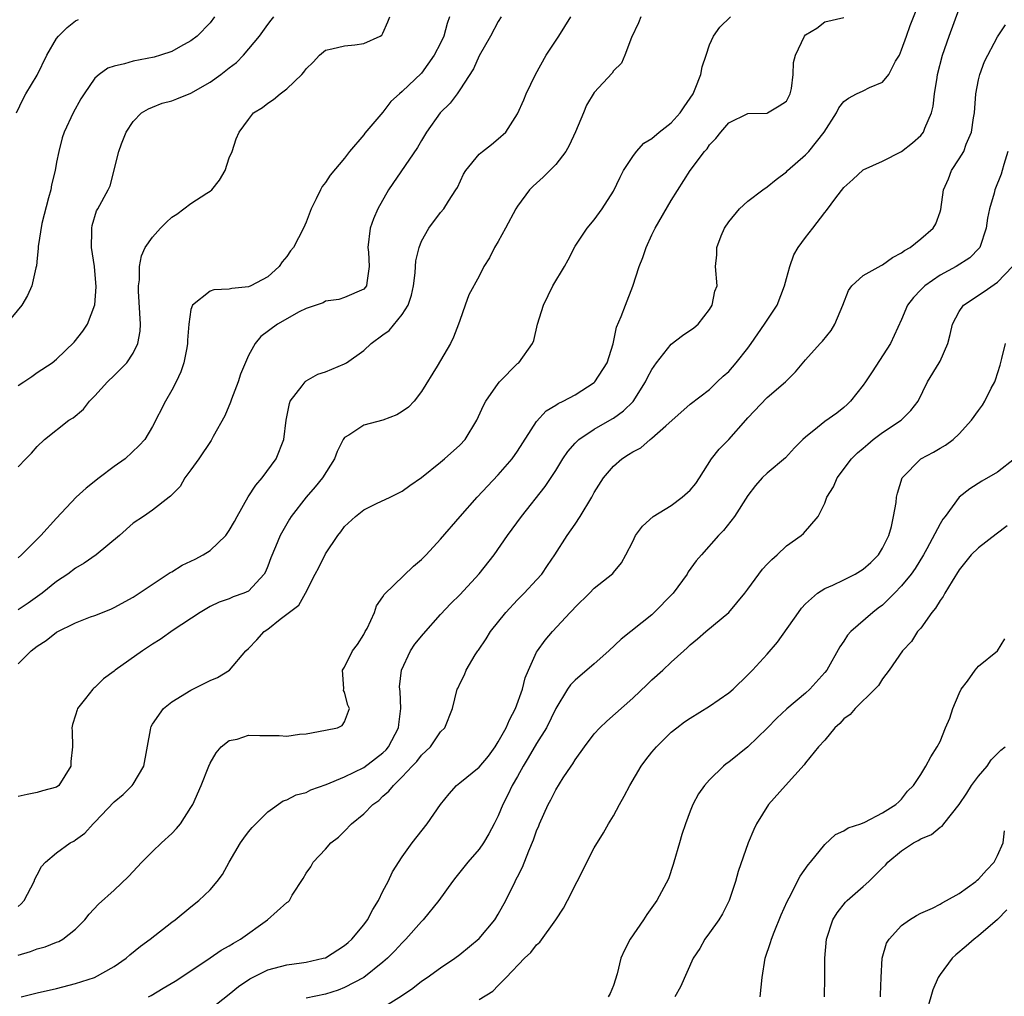
# Model space of a CAD drawing. Units: inches. Extents: x 2574000 to 2577000, y 1512000 to 1515000.
# Drawn here: x 2574115 to 2574218, y 1513101 to 1513203 of the extents above; entities that cross this region are included whole.
import ezdxf

# ---------------------------------------------------------------- set-up
doc = ezdxf.new("R2010")
doc.units = ezdxf.units.IN
doc.header["$MEASUREMENT"] = 0
doc.layers.add('LD25741512_2ft', color=101, linetype='Continuous')

msp = doc.modelspace()

# ---------------------------------------------------------------- linework, layer by layer
at = {"layer": 'LD25741512_2ft'}
for points, elevation in [([(2574115.34, 1513101), (2574117, 1513101.41), (2574119, 1513101.87), (2574121, 1513102.36), (2574122.97, 1513103), (2574125, 1513104.15), (2574126.25, 1513105), (2574126.65, 1513105.35), (2574127.74, 1513106.26), (2574128.77, 1513107), (2574131, 1513108.75), (2574131.35, 1513109), (2574133, 1513110.37), (2574133.84, 1513111), (2574135, 1513112.13), (2574135.74, 1513113), (2574136.29, 1513113.71), (2574136.98, 1513115), (2574138.16, 1513117), (2574138.51, 1513117.49), (2574139, 1513118.15), (2574139.38, 1513118.62), (2574141, 1513120.23), (2574142.62, 1513121.38), (2574143, 1513121.49), (2574143.97, 1513122.03), (2574145, 1513122.27), (2574145.47, 1513122.53), (2574147.08, 1513123.08), (2574149, 1513123.88), (2574151, 1513124.86), (2574152.22, 1513125.78), (2574153, 1513126.39), (2574153.32, 1513126.69), (2574153.56, 1513127), (2574154.63, 1513129), (2574154.65, 1513129.35), (2574154.85, 1513131), (2574154.78, 1513132.78), (2574154.74, 1513133), (2574154.73, 1513133.27), (2574154.94, 1513135), (2574155.87, 1513137), (2574156.31, 1513137.69), (2574157.21, 1513138.79), (2574159, 1513140.77), (2574160.08, 1513141.92), (2574161, 1513142.82), (2574163, 1513145.03), (2574164.56, 1513147), (2574165.98, 1513149), (2574167.44, 1513151), (2574169.9, 1513154.1), (2574171, 1513155.79), (2574171.74, 1513157), (2574172.25, 1513157.75), (2574173, 1513158.62), (2574173.38, 1513159), (2574175, 1513160.07), (2574176.86, 1513161.14), (2574177, 1513161.23), (2574178.03, 1513161.97), (2574179.04, 1513162.96), (2574180.34, 1513165), (2574180.55, 1513165.45), (2574181, 1513166.28), (2574181.48, 1513167), (2574183, 1513168.91), (2574184.18, 1513169.82), (2574185.37, 1513170.63), (2574185.81, 1513171), (2574187, 1513172.55), (2574187.29, 1513173), (2574187.57, 1513174.43), (2574187.8, 1513175), (2574187.63, 1513177), (2574187.77, 1513178.23), (2574187.75, 1513179), (2574188.21, 1513180.21), (2574188.57, 1513181), (2574189, 1513181.65), (2574190.11, 1513183), (2574191, 1513183.83), (2574192.56, 1513185), (2574193, 1513185.29), (2574193.94, 1513186.06), (2574195, 1513186.88), (2574195.11, 1513187), (2574197, 1513188.63), (2574197.33, 1513189), (2574198.93, 1513191), (2574200.21, 1513193), (2574200.48, 1513193.52), (2574201, 1513194.19), (2574201.46, 1513194.54), (2574202.31, 1513195), (2574203, 1513195.31), (2574203.66, 1513195.66), (2574205, 1513196.21), (2574205.66, 1513197), (2574206.38, 1513198.38), (2574206.77, 1513199), (2574207, 1513199.55), (2574207.51, 1513201), (2574207.91, 1513202.09), (2574209.03, 1513205)], 8894), ([(2574128.58, 1513101), (2574128.86, 1513101.14), (2574130.12, 1513101.88), (2574131.37, 1513102.63), (2574131.94, 1513103), (2574135, 1513105.04), (2574136.16, 1513105.84), (2574137, 1513106.3), (2574137.43, 1513106.57), (2574138.17, 1513107), (2574140.99, 1513109), (2574143, 1513110.81), (2574143.13, 1513110.87), (2574143.25, 1513111), (2574143.56, 1513111.56), (2574144.7, 1513113.3), (2574145, 1513113.87), (2574145.48, 1513114.52), (2574145.73, 1513115), (2574147, 1513116.36), (2574147.56, 1513117), (2574148.38, 1513117.62), (2574149, 1513118.23), (2574149.72, 1513119), (2574151, 1513120.05), (2574151.95, 1513121), (2574152.56, 1513121.44), (2574153, 1513121.86), (2574153.62, 1513122.38), (2574154.1, 1513123), (2574155, 1513123.87), (2574156.05, 1513125), (2574156.53, 1513125.47), (2574157, 1513126.14), (2574157.94, 1513127), (2574159, 1513128.57), (2574159.45, 1513129), (2574160.23, 1513131), (2574160.74, 1513133), (2574160.84, 1513133.16), (2574161, 1513133.56), (2574161.5, 1513134.5), (2574161.67, 1513135), (2574162.6, 1513136.6), (2574162.87, 1513137), (2574162.93, 1513137.07), (2574163.76, 1513138.24), (2574164.18, 1513139), (2574165.78, 1513141), (2574167, 1513142.3), (2574167.71, 1513143), (2574169, 1513144.38), (2574169.53, 1513145), (2574170.13, 1513145.87), (2574170.88, 1513147), (2574172.17, 1513149), (2574173, 1513150.19), (2574173.54, 1513151), (2574174.74, 1513153), (2574175, 1513153.47), (2574175.95, 1513155), (2574177, 1513156.24), (2574177.88, 1513157), (2574178.57, 1513157.43), (2574179, 1513157.73), (2574179.86, 1513158.14), (2574180.82, 1513159), (2574181, 1513159.14), (2574182.44, 1513160.44), (2574185, 1513162.68), (2574187, 1513164.2), (2574187.8, 1513165), (2574188.42, 1513165.58), (2574189, 1513166.08), (2574189.79, 1513167), (2574191, 1513168.52), (2574191.34, 1513169), (2574192.71, 1513171), (2574194.03, 1513173), (2574194.82, 1513175), (2574195, 1513175.75), (2574195.35, 1513177), (2574195.79, 1513178.21), (2574196.24, 1513179), (2574197, 1513180.03), (2574197.76, 1513181), (2574199, 1513182.65), (2574199.17, 1513182.83), (2574200.15, 1513184.15), (2574201, 1513185.25), (2574201.94, 1513186.06), (2574203, 1513187.09), (2574205, 1513187.99), (2574207, 1513188.98), (2574208.12, 1513189.88), (2574209, 1513190.64), (2574209.27, 1513191), (2574209.42, 1513191.42), (2574210.11, 1513193), (2574210.3, 1513193.7), (2574210.44, 1513195), (2574210.69, 1513196.69), (2574210.75, 1513197), (2574211.26, 1513199), (2574211.95, 1513201), (2574213, 1513203.82)], 8892), ([(2574135.47, 1513203), (2574135, 1513202.38), (2574133.64, 1513201), (2574133, 1513200.5), (2574131.91, 1513199.91), (2574131, 1513199.4), (2574129.82, 1513199), (2574129.18, 1513198.82), (2574127, 1513198.4), (2574126.1, 1513198.1), (2574125, 1513197.86), (2574124.35, 1513197.65), (2574123.44, 1513197), (2574123, 1513196.61), (2574121.88, 1513195), (2574121.54, 1513194.46), (2574120.75, 1513193), (2574119.8, 1513191), (2574119.59, 1513190.41), (2574119.24, 1513189), (2574119, 1513187.86), (2574118.86, 1513187), (2574118.5, 1513185.5), (2574118.41, 1513185), (2574118.17, 1513184.17), (2574117.49, 1513181.49), (2574117.1, 1513179.11), (2574117.11, 1513178.89), (2574117, 1513177.89), (2574116.93, 1513177.07), (2574116.86, 1513176.86), (2574116.45, 1513175), (2574115.99, 1513174.01), (2574115.41, 1513173), (2574113.76, 1513171)], 8912), ([(2574114.85, 1513193), (2574115.54, 1513194.46), (2574115.82, 1513195), (2574117, 1513196.94), (2574118, 1513199), (2574119, 1513200.75), (2574119.21, 1513201), (2574120.12, 1513201.88), (2574121, 1513202.57), (2574121.29, 1513202.71)], 8914), ([(2574115, 1513164.62), (2574115.61, 1513165), (2574116.45, 1513165.55), (2574117, 1513165.98), (2574118.57, 1513167), (2574119, 1513167.35), (2574120.86, 1513169.14), (2574121.73, 1513170.27), (2574122.23, 1513171), (2574122.98, 1513173.02), (2574123.12, 1513174.88), (2574122.95, 1513177), (2574122.66, 1513179), (2574122.7, 1513180.7), (2574122.67, 1513181), (2574122.71, 1513181.29), (2574123.18, 1513182.82), (2574123.32, 1513183), (2574124.37, 1513185), (2574124.58, 1513185.42), (2574125.5, 1513189), (2574125.77, 1513189.77), (2574126.25, 1513191), (2574127, 1513192.11), (2574127.87, 1513193), (2574128.57, 1513193.43), (2574129, 1513193.59), (2574130, 1513194), (2574131, 1513194.25), (2574131.53, 1513194.47), (2574133, 1513195.06), (2574135, 1513196.2), (2574136.13, 1513197), (2574137, 1513197.7), (2574137.74, 1513198.26), (2574138.47, 1513199), (2574140.14, 1513201), (2574141, 1513202.22), (2574141.34, 1513202.66), (2574141.64, 1513203)], 8910), ([(2574115, 1513156.15), (2574115.82, 1513157), (2574116.41, 1513157.59), (2574117, 1513158.26), (2574117.77, 1513159), (2574120.28, 1513161), (2574120.74, 1513161.26), (2574121.83, 1513162.17), (2574122.44, 1513163), (2574123, 1513163.56), (2574124.32, 1513165), (2574125, 1513165.65), (2574126.33, 1513167), (2574127, 1513168), (2574127.49, 1513169), (2574127.71, 1513170.29), (2574127.74, 1513171), (2574127.54, 1513174.46), (2574127.54, 1513175), (2574127.63, 1513175.63), (2574127.63, 1513177), (2574127.87, 1513178.13), (2574128.24, 1513179), (2574129, 1513180.07), (2574129.85, 1513181), (2574130.42, 1513181.58), (2574131, 1513182.14), (2574131.54, 1513182.46), (2574132.28, 1513183), (2574133, 1513183.56), (2574134.65, 1513184.65), (2574135, 1513184.86), (2574135.17, 1513185), (2574135.99, 1513186.01), (2574136.56, 1513187), (2574137, 1513188.31), (2574137.28, 1513189), (2574137.71, 1513190.29), (2574138.01, 1513191), (2574139, 1513192.33), (2574139.53, 1513193), (2574140.45, 1513193.55), (2574141, 1513194), (2574141.6, 1513194.4), (2574142.29, 1513195), (2574143, 1513195.51), (2574144.56, 1513197), (2574144.77, 1513197.23), (2574145, 1513197.59), (2574145.72, 1513198.28), (2574146.4, 1513199), (2574147, 1513199.52), (2574147.66, 1513199.66), (2574149, 1513200), (2574150.07, 1513200.07), (2574151, 1513200.22), (2574152.72, 1513201), (2574152.88, 1513201.11), (2574153, 1513201.3), (2574153.51, 1513202.49), (2574153.71, 1513203)], 8908), ([(2574159.92, 1513203), (2574159.7, 1513202.3), (2574159.34, 1513201), (2574159, 1513200.27), (2574158.33, 1513199), (2574157, 1513197.13), (2574155, 1513195.23), (2574154.71, 1513195), (2574153.82, 1513194.18), (2574153, 1513193.09), (2574151.12, 1513190.88), (2574151, 1513190.71), (2574149.53, 1513189), (2574149, 1513188.29), (2574147.49, 1513186.51), (2574147, 1513185.74), (2574146.67, 1513185.33), (2574146.48, 1513185), (2574146.04, 1513184.04), (2574145.51, 1513183), (2574145, 1513181.64), (2574144.74, 1513181), (2574143.68, 1513179), (2574143.37, 1513178.63), (2574143, 1513178.07), (2574142.51, 1513177.49), (2574142.19, 1513177), (2574141, 1513175.95), (2574139.24, 1513175), (2574139, 1513174.91), (2574137.27, 1513174.73), (2574137, 1513174.65), (2574135.4, 1513174.6), (2574135, 1513174.43), (2574133.15, 1513173), (2574133, 1513172.52), (2574132.77, 1513171), (2574132.66, 1513169.34), (2574132.66, 1513169), (2574132.56, 1513168.56), (2574132.28, 1513167), (2574131.95, 1513166.05), (2574131.45, 1513165), (2574131, 1513164.14), (2574130.36, 1513163), (2574129, 1513160.36), (2574128.2, 1513159), (2574127.62, 1513158.38), (2574126.17, 1513157), (2574125, 1513156.18), (2574123.44, 1513155), (2574122.08, 1513153.92), (2574121.05, 1513153), (2574119, 1513150.83), (2574117.39, 1513149), (2574115.35, 1513147), (2574115, 1513146.7)], 8906), ([(2574165.32, 1513203), (2574165, 1513202.53), (2574164.19, 1513201), (2574163, 1513198.94), (2574162.41, 1513197.59), (2574161, 1513195.4), (2574160.73, 1513195), (2574160, 1513194), (2574158.95, 1513193), (2574157.52, 1513191), (2574157, 1513190.13), (2574156.59, 1513189.41), (2574153.58, 1513185), (2574152.45, 1513183), (2574152.02, 1513181.98), (2574151.67, 1513181), (2574151.42, 1513179), (2574151.48, 1513178.52), (2574151.56, 1513177), (2574151.31, 1513175.31), (2574151.3, 1513175), (2574151, 1513174.64), (2574149, 1513173.79), (2574148.41, 1513173.59), (2574147, 1513173.39), (2574146.76, 1513173.24), (2574145, 1513172.63), (2574144.28, 1513172.28), (2574142.03, 1513171), (2574140.29, 1513169.71), (2574139.7, 1513169), (2574139, 1513167.76), (2574138.18, 1513165.82), (2574137.91, 1513165), (2574137.21, 1513163.21), (2574137.11, 1513162.89), (2574136.52, 1513161.48), (2574135.31, 1513159.31), (2574135.1, 1513158.9), (2574133.84, 1513157), (2574133, 1513155.83), (2574132.37, 1513155), (2574131.88, 1513154.12), (2574131, 1513153.24), (2574130.89, 1513153.11), (2574130.72, 1513153), (2574129, 1513151.66), (2574128.06, 1513151), (2574127, 1513150.28), (2574125.58, 1513149), (2574123.15, 1513147), (2574121.88, 1513146.12), (2574121, 1513145.62), (2574120.18, 1513145), (2574119, 1513144.21), (2574117.51, 1513143), (2574116.04, 1513141.96), (2574115, 1513141.26)], 8904), ([(2574115, 1513135.66), (2574116.38, 1513137), (2574117, 1513137.48), (2574117.92, 1513138.08), (2574119, 1513138.94), (2574121, 1513139.91), (2574122.53, 1513140.53), (2574123, 1513140.69), (2574124.65, 1513141.35), (2574125, 1513141.51), (2574127, 1513142.59), (2574130.84, 1513145.16), (2574131, 1513145.24), (2574132.09, 1513145.91), (2574133.46, 1513146.54), (2574134.29, 1513147), (2574135, 1513147.45), (2574136.65, 1513149), (2574137, 1513149.53), (2574137.53, 1513150.47), (2574137.81, 1513151), (2574138.97, 1513153.03), (2574139.76, 1513154.24), (2574140.43, 1513155), (2574141.89, 1513157), (2574142.66, 1513159), (2574142.92, 1513161), (2574143.25, 1513162.75), (2574143.35, 1513163), (2574144.58, 1513164.58), (2574144.88, 1513165), (2574145, 1513165.1), (2574146.2, 1513165.8), (2574147, 1513166.06), (2574147.68, 1513166.32), (2574149, 1513166.87), (2574149.19, 1513167), (2574151, 1513168.27), (2574151.77, 1513169), (2574153, 1513169.91), (2574153.64, 1513170.36), (2574155, 1513172), (2574155.61, 1513173), (2574155.97, 1513174.03), (2574156.17, 1513175), (2574156.35, 1513176.35), (2574156.4, 1513177), (2574156.41, 1513177.59), (2574156.75, 1513179), (2574157, 1513179.65), (2574157.76, 1513181), (2574159, 1513182.64), (2574159.32, 1513183), (2574159.82, 1513183.82), (2574160.6, 1513185), (2574160.75, 1513185.25), (2574161.39, 1513186.61), (2574161.62, 1513187), (2574163, 1513188.71), (2574163.35, 1513189), (2574164.29, 1513189.71), (2574165, 1513190.29), (2574165.78, 1513191), (2574167, 1513192.92), (2574167.65, 1513194.35), (2574167.9, 1513195), (2574168.89, 1513197), (2574169.99, 1513199), (2574171.3, 1513201), (2574172.56, 1513203)], 8902), ([(2574179.86, 1513203), (2574179.62, 1513202.38), (2574178.86, 1513200.86), (2574178.17, 1513199), (2574177.82, 1513198.18), (2574177, 1513197.38), (2574176.85, 1513197.15), (2574175, 1513195.11), (2574174.2, 1513193.8), (2574173.88, 1513193), (2574173.04, 1513191.04), (2574172.39, 1513189.61), (2574172.05, 1513189), (2574171, 1513187.64), (2574170.39, 1513187), (2574169.69, 1513186.31), (2574168.63, 1513185.37), (2574168.25, 1513185), (2574167, 1513183.28), (2574166.83, 1513183), (2574165.77, 1513181), (2574165, 1513179.62), (2574164.61, 1513179), (2574164.08, 1513177.92), (2574163.49, 1513177), (2574163, 1513176.01), (2574161.94, 1513174.06), (2574161.55, 1513173), (2574161, 1513171.4), (2574160.88, 1513171), (2574160.35, 1513169.65), (2574160.03, 1513169), (2574158.65, 1513166.65), (2574157, 1513163.99), (2574156.25, 1513163), (2574155.64, 1513162.36), (2574155, 1513161.92), (2574154.43, 1513161.57), (2574152.98, 1513161.02), (2574151, 1513160.5), (2574149.45, 1513159.45), (2574149, 1513159.2), (2574148.87, 1513159), (2574148.24, 1513157.76), (2574147.96, 1513157), (2574146.71, 1513155), (2574145.93, 1513154.07), (2574144.99, 1513153), (2574143.45, 1513151), (2574143.28, 1513150.72), (2574142.31, 1513149), (2574141.82, 1513147.82), (2574141.32, 1513146.68), (2574141, 1513145.81), (2574140.76, 1513145.24), (2574140.62, 1513145), (2574139, 1513143.22), (2574138.51, 1513143), (2574137.39, 1513142.61), (2574137, 1513142.43), (2574135.93, 1513142.07), (2574135, 1513141.62), (2574133.95, 1513141), (2574131.16, 1513139.16), (2574129.81, 1513138.19), (2574129, 1513137.7), (2574127.97, 1513137), (2574125.13, 1513135), (2574125, 1513134.89), (2574123.9, 1513134.1), (2574123, 1513133.17), (2574122.9, 1513133.1), (2574122.78, 1513133), (2574122.03, 1513132.03), (2574121.2, 1513131), (2574121.14, 1513130.86), (2574121, 1513130.29), (2574120.67, 1513129.33), (2574120.6, 1513129), (2574120.64, 1513128.64), (2574120.68, 1513127), (2574120.51, 1513125.49), (2574120.49, 1513125), (2574119.24, 1513123), (2574119, 1513122.81), (2574117.56, 1513122.44), (2574117, 1513122.27), (2574115.94, 1513122.06), (2574115, 1513121.85)], 8900), ([(2574115, 1513110.4), (2574115.34, 1513110.66), (2574115.64, 1513111), (2574116.68, 1513113), (2574116.75, 1513113.25), (2574117, 1513113.68), (2574117.44, 1513114.56), (2574117.85, 1513115), (2574119, 1513115.98), (2574120.43, 1513117), (2574120.8, 1513117.2), (2574121, 1513117.33), (2574121.96, 1513118.04), (2574122.82, 1513119), (2574123, 1513119.17), (2574125, 1513121.27), (2574125.96, 1513122.04), (2574126.9, 1513123), (2574127, 1513123.14), (2574128.09, 1513125), (2574128.79, 1513128.79), (2574128.81, 1513129), (2574128.86, 1513129.14), (2574129, 1513129.37), (2574130.15, 1513131), (2574131, 1513131.68), (2574133, 1513132.9), (2574135, 1513133.9), (2574135.78, 1513134.22), (2574137.01, 1513134.99), (2574138.73, 1513137), (2574139, 1513137.26), (2574139.85, 1513138.15), (2574140.62, 1513139), (2574141, 1513139.27), (2574142.3, 1513140.3), (2574144.24, 1513141.76), (2574144.93, 1513143), (2574145.93, 1513145), (2574146.31, 1513145.69), (2574147, 1513147.11), (2574148.29, 1513149), (2574148.6, 1513149.4), (2574149, 1513149.95), (2574150.14, 1513151), (2574151, 1513151.68), (2574152.33, 1513152.33), (2574153.76, 1513153), (2574155, 1513153.61), (2574155.79, 1513154.21), (2574157, 1513155.03), (2574159, 1513156.65), (2574159.42, 1513157), (2574161, 1513158.42), (2574161.56, 1513159), (2574162.76, 1513161), (2574163.46, 1513162.54), (2574163.7, 1513163), (2574165, 1513164.84), (2574165.14, 1513165), (2574167, 1513166.9), (2574167.13, 1513167), (2574168.57, 1513169), (2574168.7, 1513169.3), (2574169.09, 1513171), (2574169.71, 1513173), (2574170.7, 1513175), (2574171.89, 1513177), (2574172.28, 1513177.72), (2574173, 1513179.12), (2574174.27, 1513181), (2574175, 1513181.86), (2574175.82, 1513183), (2574177, 1513184.85), (2574177.7, 1513186.3), (2574178.06, 1513187), (2574179, 1513188.47), (2574179.39, 1513189), (2574180.16, 1513189.84), (2574181, 1513190.35), (2574181.75, 1513191), (2574183, 1513191.97), (2574183.93, 1513193), (2574184.36, 1513193.63), (2574185, 1513194.52), (2574185.3, 1513195), (2574185.52, 1513195.52), (2574186.1, 1513197), (2574186.22, 1513197.78), (2574186.66, 1513199), (2574187, 1513200.07), (2574187.43, 1513201), (2574188.06, 1513201.94), (2574189.18, 1513203)], 8898), ([(2574115, 1513105.33), (2574116.3, 1513105.7), (2574117, 1513105.97), (2574117.81, 1513106.19), (2574119, 1513106.68), (2574119.24, 1513106.76), (2574119.65, 1513107), (2574121, 1513108.03), (2574121.97, 1513109), (2574122.42, 1513109.58), (2574123.38, 1513110.62), (2574125, 1513112.1), (2574126.49, 1513113.51), (2574127.9, 1513115), (2574129, 1513116.11), (2574129.93, 1513117), (2574131, 1513117.99), (2574131.5, 1513118.5), (2574131.9, 1513119), (2574133, 1513120.68), (2574133.19, 1513121), (2574134.06, 1513123), (2574134.85, 1513125), (2574135, 1513125.3), (2574135.62, 1513126.38), (2574136.16, 1513127), (2574137, 1513127.66), (2574137.82, 1513127.82), (2574139, 1513128.22), (2574140.18, 1513128.18), (2574142.2, 1513128.2), (2574143, 1513128.13), (2574144.32, 1513128.32), (2574145, 1513128.35), (2574147, 1513128.73), (2574148.25, 1513129), (2574148.76, 1513129.24), (2574149, 1513129.61), (2574149.53, 1513131), (2574149.34, 1513131.34), (2574149, 1513132.7), (2574148.89, 1513132.89), (2574148.91, 1513133.09), (2574148.8, 1513135), (2574149, 1513135.29), (2574149.84, 1513137), (2574150.33, 1513137.67), (2574151, 1513138.71), (2574151.16, 1513139), (2574151.34, 1513139.34), (2574152.11, 1513141), (2574152.31, 1513141.69), (2574153, 1513142.64), (2574153.13, 1513142.87), (2574156.18, 1513145.82), (2574157, 1513146.52), (2574157.48, 1513147), (2574159, 1513148.63), (2574161.03, 1513151), (2574162.79, 1513153), (2574165, 1513155.31), (2574166.44, 1513157), (2574167, 1513157.8), (2574169, 1513160.86), (2574170, 1513162), (2574171, 1513162.59), (2574171.24, 1513162.76), (2574171.76, 1513163), (2574173, 1513163.66), (2574175, 1513164.95), (2574175.06, 1513165), (2574176.35, 1513167), (2574176.97, 1513168.97), (2574177.32, 1513170.68), (2574177.79, 1513171.79), (2574178.24, 1513173), (2574179.03, 1513174.98), (2574179.66, 1513177), (2574180.06, 1513177.94), (2574180.39, 1513179), (2574181, 1513180.32), (2574181.35, 1513181), (2574183, 1513183.89), (2574185, 1513187), (2574186.49, 1513189), (2574186.74, 1513189.26), (2574187, 1513189.68), (2574187.66, 1513190.34), (2574188.17, 1513191), (2574189, 1513191.98), (2574191, 1513192.94), (2574192.99, 1513192.99), (2574193.03, 1513193), (2574194.27, 1513193.73), (2574195, 1513194.23), (2574195.39, 1513195), (2574195.54, 1513195.54), (2574195.7, 1513197), (2574195.74, 1513198.26), (2574195.96, 1513199), (2574196.9, 1513201), (2574197, 1513201.13), (2574198.17, 1513201.83), (2574199, 1513202.49), (2574201, 1513202.94)], 8896), ([(2574135, 1513099.71), (2574137, 1513101.26), (2574137.95, 1513102.05), (2574139.15, 1513102.85), (2574141, 1513103.78), (2574143, 1513104.33), (2574144.52, 1513104.52), (2574145, 1513104.59), (2574146.78, 1513105), (2574147, 1513105.06), (2574149, 1513106.32), (2574149.37, 1513106.63), (2574149.77, 1513107), (2574151, 1513108.47), (2574151.4, 1513109), (2574151.94, 1513110.06), (2574152.52, 1513111), (2574153, 1513111.98), (2574153.53, 1513113), (2574154, 1513114), (2574155, 1513115.56), (2574156.05, 1513117), (2574157.6, 1513119), (2574158.98, 1513121), (2574159.89, 1513122.11), (2574160.67, 1513123), (2574161, 1513123.25), (2574163, 1513124.89), (2574163.97, 1513126.03), (2574164.68, 1513127), (2574165, 1513127.52), (2574165.82, 1513129), (2574166.17, 1513129.83), (2574166.81, 1513131), (2574167.54, 1513133), (2574167.82, 1513134.18), (2574168.16, 1513135), (2574169, 1513136.85), (2574169.09, 1513137), (2574169.88, 1513138.12), (2574170.65, 1513139), (2574172.49, 1513141), (2574172.75, 1513141.25), (2574173, 1513141.56), (2574174.52, 1513143), (2574175, 1513143.51), (2574176.94, 1513145.06), (2574177, 1513145.16), (2574177.82, 1513146.18), (2574178.29, 1513147), (2574179, 1513148.39), (2574179.29, 1513149), (2574180.01, 1513149.99), (2574181.15, 1513151), (2574183, 1513152.14), (2574184.16, 1513153), (2574185, 1513153.73), (2574185.57, 1513154.43), (2574185.97, 1513155), (2574187.22, 1513157), (2574187.99, 1513158.01), (2574189, 1513159.02), (2574190.79, 1513161), (2574191, 1513161.25), (2574193, 1513163.38), (2574194.92, 1513165), (2574195, 1513165.1), (2574195.97, 1513166.03), (2574197, 1513167.31), (2574198.53, 1513169), (2574198.77, 1513169.23), (2574199.65, 1513170.35), (2574200.04, 1513171), (2574200.89, 1513173), (2574201.47, 1513174.53), (2574201.83, 1513175), (2574203, 1513176.06), (2574204.87, 1513177.13), (2574205, 1513177.18), (2574206.04, 1513177.96), (2574207, 1513178.43), (2574207.31, 1513178.69), (2574207.9, 1513179), (2574209, 1513179.88), (2574210.29, 1513181), (2574210.56, 1513181.44), (2574211, 1513182.7), (2574211.07, 1513182.93), (2574211.37, 1513185), (2574211.87, 1513186.13), (2574212.21, 1513187), (2574213, 1513188.21), (2574213.47, 1513189), (2574213.74, 1513189.74), (2574214.29, 1513191), (2574214.49, 1513192.49), (2574214.58, 1513193), (2574214.72, 1513195), (2574215, 1513196.44), (2574215.13, 1513197), (2574215.64, 1513198.36), (2574217, 1513200.91), (2574217.82, 1513202.18)], 8890), ([(2574218.06, 1513189), (2574217.64, 1513187.64), (2574217.49, 1513187), (2574217.36, 1513186.64), (2574216.71, 1513185), (2574216.64, 1513184.64), (2574216.16, 1513183), (2574215.95, 1513182.05), (2574215.82, 1513181), (2574215.14, 1513179), (2574215.09, 1513178.91), (2574214.09, 1513177.91), (2574212.67, 1513177), (2574211, 1513176.1), (2574209.41, 1513175), (2574209.2, 1513174.8), (2574209, 1513174.57), (2574208.23, 1513173.77), (2574207.63, 1513173), (2574207, 1513171.49), (2574205.86, 1513169), (2574203.95, 1513166.05), (2574203.24, 1513165), (2574203, 1513164.67), (2574201.69, 1513163), (2574201.35, 1513162.65), (2574201, 1513162.35), (2574200.24, 1513161.76), (2574199, 1513160.87), (2574198.25, 1513160.25), (2574197, 1513159.26), (2574196.71, 1513159), (2574195.86, 1513158.14), (2574194.9, 1513157.1), (2574193, 1513155.5), (2574192.49, 1513155), (2574191.79, 1513154.21), (2574191, 1513153.16), (2574189.6, 1513151), (2574188.46, 1513149.54), (2574187.94, 1513149), (2574186.15, 1513147), (2574185.62, 1513146.38), (2574184.79, 1513145.21), (2574184.69, 1513145), (2574183.21, 1513143), (2574183.11, 1513142.89), (2574181.25, 1513141), (2574181, 1513140.76), (2574177.79, 1513138.21), (2574176.52, 1513137), (2574175, 1513135.66), (2574173, 1513133.95), (2574172.54, 1513133.46), (2574172.22, 1513133), (2574171.01, 1513130.99), (2574170.02, 1513129), (2574169, 1513127.36), (2574168.13, 1513125.87), (2574167.59, 1513125), (2574167, 1513123.92), (2574166.46, 1513123), (2574165.99, 1513122.01), (2574165.47, 1513121), (2574165, 1513119.83), (2574164.59, 1513119), (2574164.03, 1513117.97), (2574163.45, 1513117), (2574163, 1513116.35), (2574161.84, 1513115), (2574160.57, 1513113.43), (2574160.24, 1513113), (2574158.8, 1513111), (2574157.17, 1513109), (2574157, 1513108.83), (2574155.39, 1513107), (2574155, 1513106.62), (2574154.23, 1513105.77), (2574153.48, 1513105), (2574153, 1513104.58), (2574150.99, 1513103), (2574149, 1513101.96), (2574148.32, 1513101.68), (2574147, 1513101.28), (2574145, 1513100.84)], 8888), ([(2574153, 1513099.87), (2574154.92, 1513101.08), (2574156.1, 1513101.9), (2574157, 1513102.6), (2574157.6, 1513103), (2574159, 1513104.01), (2574160.48, 1513105), (2574161, 1513105.38), (2574163, 1513107.05), (2574164.64, 1513109), (2574165, 1513109.6), (2574165.78, 1513111), (2574166.76, 1513113), (2574166.85, 1513113.15), (2574167, 1513113.46), (2574167.53, 1513114.47), (2574168.17, 1513116.17), (2574168.67, 1513117.33), (2574169, 1513118.26), (2574169.23, 1513118.77), (2574169.31, 1513119), (2574170.21, 1513121), (2574170.49, 1513121.51), (2574171, 1513122.55), (2574171.77, 1513123.77), (2574172.59, 1513125), (2574172.76, 1513125.24), (2574173, 1513125.65), (2574173.97, 1513127), (2574175, 1513128.38), (2574175.57, 1513129), (2574176.31, 1513129.69), (2574179, 1513132.06), (2574180.51, 1513133.49), (2574181, 1513133.97), (2574182.14, 1513135), (2574183, 1513135.81), (2574184.33, 1513137), (2574184.69, 1513137.31), (2574185, 1513137.62), (2574185.76, 1513138.24), (2574186.62, 1513139), (2574189, 1513141), (2574190.67, 1513143), (2574191, 1513143.43), (2574192.12, 1513145), (2574192.51, 1513145.49), (2574193, 1513146.02), (2574193.48, 1513146.52), (2574194.03, 1513147), (2574195, 1513147.92), (2574196.56, 1513149), (2574196.79, 1513149.21), (2574198.32, 1513151), (2574199, 1513152.38), (2574199.22, 1513153), (2574199.92, 1513154.08), (2574200.3, 1513155), (2574201.8, 1513157), (2574202.4, 1513157.6), (2574203, 1513158.11), (2574203.47, 1513158.53), (2574204.04, 1513159), (2574205, 1513159.73), (2574206.94, 1513161), (2574207.97, 1513162.03), (2574208.72, 1513163), (2574209.71, 1513165), (2574210.93, 1513167), (2574211, 1513167.15), (2574211.81, 1513169), (2574212.06, 1513169.94), (2574212.29, 1513171), (2574213, 1513172.32), (2574213.46, 1513173), (2574215.6, 1513174.4), (2574217, 1513175.38), (2574218.54, 1513177)], 8886), ([(2574163, 1513100.72), (2574164.43, 1513101.57), (2574165, 1513102.18), (2574165.82, 1513103), (2574167.72, 1513105), (2574168.4, 1513105.6), (2574169, 1513106.39), (2574169.32, 1513106.68), (2574171, 1513109), (2574171.79, 1513110.21), (2574172.21, 1513111), (2574173.23, 1513113), (2574175, 1513116.5), (2574175.95, 1513118.05), (2574176.49, 1513119), (2574177, 1513119.84), (2574177.61, 1513121), (2574178.12, 1513121.88), (2574178.69, 1513123), (2574179.89, 1513125), (2574180.36, 1513125.64), (2574181, 1513126.44), (2574181.47, 1513127), (2574183, 1513128.52), (2574183.6, 1513129), (2574184.4, 1513129.6), (2574185, 1513130.01), (2574187, 1513131.26), (2574189, 1513132.63), (2574189.45, 1513133), (2574191, 1513134.49), (2574191.49, 1513135), (2574193, 1513136.64), (2574194.08, 1513137.92), (2574196.28, 1513141), (2574196.57, 1513141.43), (2574197, 1513141.88), (2574198.24, 1513143), (2574199, 1513143.5), (2574199.84, 1513143.84), (2574201, 1513144.4), (2574202.17, 1513145), (2574203, 1513145.49), (2574203.79, 1513146.21), (2574204.59, 1513147), (2574205, 1513147.68), (2574205.67, 1513149), (2574205.95, 1513149.95), (2574206.17, 1513151), (2574206.43, 1513152.43), (2574206.48, 1513153), (2574206.57, 1513153.43), (2574207.05, 1513155), (2574209, 1513156.98), (2574210.33, 1513157.67), (2574211, 1513158.09), (2574211.58, 1513158.42), (2574212.38, 1513159), (2574213, 1513159.61), (2574214.28, 1513161), (2574215, 1513162.02), (2574215.42, 1513162.58), (2574215.68, 1513163), (2574216.34, 1513164.34), (2574216.7, 1513165), (2574216.79, 1513165.21), (2574217.25, 1513166.75), (2574217.44, 1513167.44), (2574217.83, 1513169)], 8884), ([(2574218.74, 1513157), (2574217, 1513155.61), (2574215.34, 1513154.66), (2574214.12, 1513153.88), (2574213, 1513153), (2574211.55, 1513151), (2574211.3, 1513150.7), (2574211, 1513150.23), (2574209.62, 1513147.62), (2574209.28, 1513147), (2574208.41, 1513145.59), (2574207.99, 1513145), (2574207, 1513143.76), (2574206.27, 1513143), (2574205, 1513141.77), (2574204.57, 1513141.43), (2574204, 1513141), (2574201.72, 1513139), (2574201.38, 1513138.62), (2574201, 1513138), (2574200.58, 1513137.42), (2574199.21, 1513135), (2574199, 1513134.74), (2574197.44, 1513133), (2574197, 1513132.61), (2574195.04, 1513130.96), (2574194, 1513130), (2574193, 1513128.96), (2574191, 1513127.02), (2574189, 1513125.42), (2574188.75, 1513125.25), (2574188.44, 1513125), (2574187, 1513123.59), (2574186.47, 1513123), (2574185.87, 1513122.13), (2574185.27, 1513121), (2574185, 1513120.32), (2574184.49, 1513119), (2574184.12, 1513117.88), (2574183.88, 1513117), (2574183.28, 1513115), (2574183.23, 1513114.77), (2574182.73, 1513113.27), (2574181.51, 1513111), (2574181, 1513110.28), (2574180.46, 1513109.54), (2574180.12, 1513109), (2574178.74, 1513107), (2574178.15, 1513105.85), (2574177.77, 1513105), (2574177.38, 1513103.38), (2574177, 1513102.15), (2574176.66, 1513101.34), (2574176.46, 1513101)], 8882), ([(2574218, 1513150), (2574216.84, 1513149.16), (2574215, 1513147.74), (2574214.26, 1513147), (2574213, 1513145.42), (2574212.27, 1513144.27), (2574211.51, 1513143), (2574211.34, 1513142.66), (2574211, 1513142.23), (2574210.54, 1513141.46), (2574210.16, 1513141), (2574209, 1513139.38), (2574208.67, 1513139), (2574208.04, 1513137.96), (2574207.08, 1513137), (2574205.7, 1513135), (2574205, 1513134.1), (2574204.59, 1513133.41), (2574204.21, 1513133), (2574202.15, 1513131), (2574201.64, 1513130.36), (2574201, 1513129.92), (2574200.57, 1513129.43), (2574200.05, 1513129), (2574199, 1513127.72), (2574198.36, 1513127), (2574197, 1513125.36), (2574196.85, 1513125.15), (2574194.91, 1513123), (2574193.13, 1513121), (2574191.88, 1513119), (2574191.61, 1513118.39), (2574191.03, 1513117), (2574189.98, 1513114.02), (2574189.71, 1513113), (2574189.06, 1513111), (2574188.36, 1513109.64), (2574187.96, 1513109), (2574187, 1513107.64), (2574186.51, 1513107), (2574185.98, 1513106.02), (2574185.31, 1513105), (2574183.97, 1513102.03), (2574183.38, 1513101)], 8880), ([(2574192.29, 1513101), (2574192.49, 1513103), (2574192.78, 1513105), (2574193.36, 1513106.64), (2574193.45, 1513107), (2574193.73, 1513107.73), (2574194.47, 1513109.53), (2574195.08, 1513110.92), (2574195.28, 1513111.28), (2574196.44, 1513113.56), (2574197.27, 1513114.73), (2574197.53, 1513115), (2574199, 1513116.85), (2574200.13, 1513117.87), (2574201, 1513118.27), (2574201.42, 1513118.58), (2574202.75, 1513119), (2574203.17, 1513119.17), (2574205, 1513120.15), (2574206.41, 1513121), (2574206.7, 1513121.3), (2574207, 1513121.56), (2574207.62, 1513122.38), (2574208.25, 1513123), (2574209, 1513124.13), (2574209.54, 1513125), (2574210.04, 1513125.96), (2574210.7, 1513127), (2574211, 1513127.56), (2574211.58, 1513129), (2574212.01, 1513129.99), (2574212.35, 1513131), (2574213, 1513132.56), (2574213.22, 1513133), (2574213.86, 1513133.86), (2574214.65, 1513135), (2574215, 1513135.4), (2574217, 1513137), (2574217.76, 1513138.24)], 8878), ([(2574198.98, 1513101), (2574199.01, 1513102.99), (2574199, 1513105), (2574199.17, 1513107), (2574199.84, 1513109), (2574200.28, 1513109.72), (2574201.17, 1513110.83), (2574201.34, 1513111), (2574203, 1513112.46), (2574203.58, 1513113), (2574204.3, 1513113.7), (2574205, 1513114.42), (2574205.31, 1513114.69), (2574205.56, 1513115), (2574207, 1513116.17), (2574208.24, 1513117), (2574208.73, 1513117.27), (2574209, 1513117.44), (2574210.12, 1513117.88), (2574211, 1513118.65), (2574211.24, 1513118.76), (2574211.41, 1513119), (2574212.99, 1513121), (2574213.8, 1513122.2), (2574214.28, 1513123), (2574215, 1513123.97), (2574215.9, 1513125), (2574216.33, 1513125.67), (2574217.33, 1513126.67), (2574217.79, 1513127)], 8876), ([(2574204.81, 1513101), (2574204.8, 1513101.2), (2574204.88, 1513103), (2574204.99, 1513105), (2574205.44, 1513106.56), (2574205.71, 1513107), (2574207, 1513108.41), (2574207.83, 1513109), (2574208.55, 1513109.45), (2574209, 1513109.69), (2574210.21, 1513110.21), (2574211, 1513110.62), (2574211.23, 1513110.77), (2574211.69, 1513111), (2574213, 1513111.74), (2574214.73, 1513113), (2574214.87, 1513113.13), (2574215, 1513113.22), (2574215.83, 1513114.17), (2574216.63, 1513115), (2574217, 1513115.69), (2574217.57, 1513117), (2574217.73, 1513118.27)], 8874), ([(2574217.97, 1513110.03), (2574217, 1513109.05), (2574215, 1513107.33), (2574214.56, 1513107), (2574213.73, 1513106.27), (2574212.65, 1513105.35), (2574212.28, 1513105), (2574211, 1513103.31), (2574210.81, 1513103), (2574210.27, 1513101.73), (2574209.67, 1513099.67)], 8872)]:
    msp.add_lwpolyline(points, dxfattribs=dict(at, elevation=elevation))

doc.saveas('drawing.dxf')
